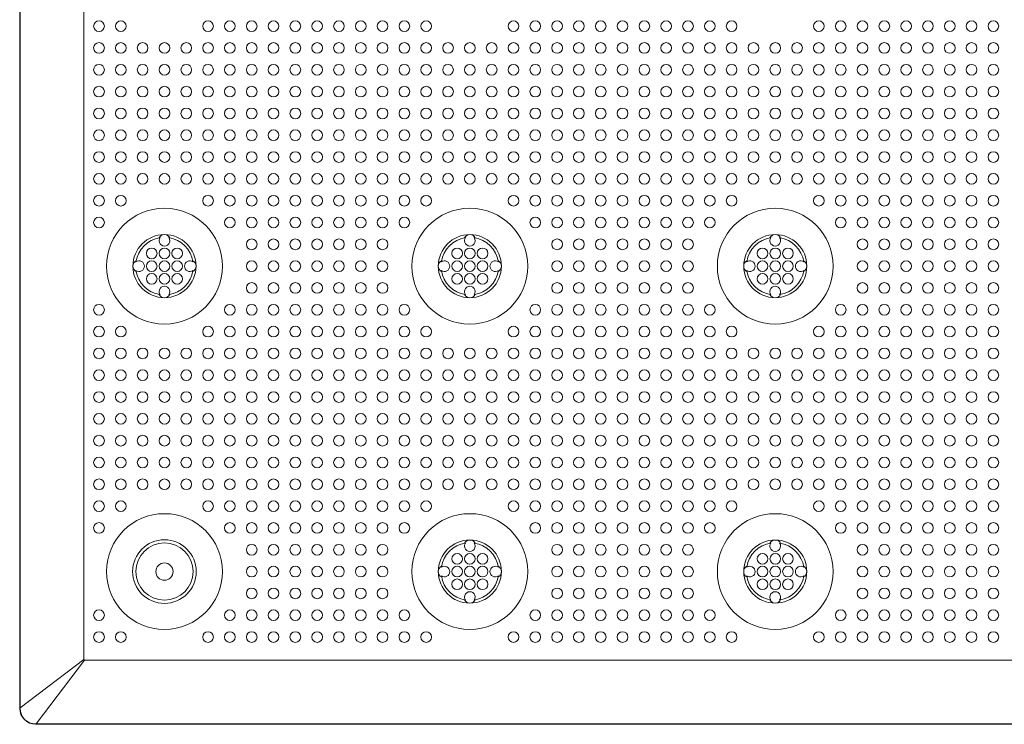
# Model space of a CAD drawing. Extents: x 0 to 129, y 0 to 91.
# Drawn here: x 8 to 16, y 42 to 48 of the extents above; entities that cross this region are included whole.
import ezdxf

# ---------------------------------------------------------------- set-up
doc = ezdxf.new("R2010")
doc.units = 0
doc.header["$LTSCALE"] = 0.125
doc.header["$MEASUREMENT"] = 0
doc.layers.add('PART - Primary', color=7, linetype='CONTINUOUS', lineweight=15)
doc.layers.add('PART - Secondary', color=9, linetype='CONTINUOUS', lineweight=0)

msp = doc.modelspace()

# ---------------------------------------------------------------- linework, layer by layer
at = {"layer": 'PART - Primary'}
for p, q in [((8.4231, 77.923), (8.4231, 42.1727)), ((8.4265, 42.1761), (8.4265, 77.9195)), ((8.927, 77.539), (8.927, 42.5566)), ((8.4265, 42.1761), (8.927, 42.5566)), ((8.5515, 42.0511), (8.932, 42.5516)), ((8.932, 42.5516), (55.7894, 42.5516)), ((8.4231, 42.1726), (8.4265, 42.176)), ((56.1699, 42.0511), (8.548, 42.0511)), ((8.548, 42.0478), (8.5513, 42.0511)), ((8.548, 42.0478), (56.1734, 42.0478))]:
    msp.add_line(p, q, dxfattribs=at)
msp.add_lwpolyline([(8.932, 42.5516), (8.927, 42.5566)], dxfattribs=at)
for centre, radius in [((9.5607, 45.6478), 0.455), ((11.9607, 45.6478), 0.455), ((14.3607, 45.6478), 0.455), ((11.9607, 43.2478), 0.455), ((14.3607, 43.2478), 0.455), ((9.5607, 43.2478), 0.25), ((9.5607, 43.2478), 0.0677)]:
    msp.add_circle(centre, radius, dxfattribs=at)
for centre, radius, start, end in [((9.5607, 45.6478), 0.248, 90, 180), ((9.5607, 45.6478), 0.248, 0, 90), ((11.9607, 45.6478), 0.248, 90, 180), ((11.9607, 45.6478), 0.248, 0, 90), ((14.3607, 45.6478), 0.248, 90, 180), ((14.3607, 45.6478), 0.248, 0, 90), ((9.5607, 45.6478), 0.2265, 98.77896, 171.22104), ((9.5607, 45.6478), 0.2265, 8.77896, 81.22104), ((11.9607, 45.6478), 0.2265, 98.77896, 171.22104), ((11.9607, 45.6478), 0.2265, 8.77896, 81.22104), ((14.3607, 45.6478), 0.2265, 98.77896, 171.22104), ((14.3607, 45.6478), 0.2265, 8.77896, 81.22104), ((9.5607, 45.6478), 0.248, 180, 270), ((9.5607, 45.6478), 0.2265, 188.77896, 261.22104), ((9.5607, 45.6478), 0.248, 270, 0), ((9.5607, 45.6478), 0.2265, 278.77896, 351.22104), ((11.9607, 45.6478), 0.248, 180, 270), ((11.9607, 45.6478), 0.2265, 188.77896, 261.22104), ((11.9607, 45.6478), 0.248, 270, 0), ((11.9607, 45.6478), 0.2265, 278.77896, 351.22104), ((14.3607, 45.6478), 0.248, 180, 270), ((14.3607, 45.6478), 0.2265, 188.77896, 261.22104), ((14.3607, 45.6478), 0.248, 270, 0), ((14.3607, 45.6478), 0.2265, 278.77896, 351.22104), ((9.5607, 43.2478), 0.455, 90, 0), ((9.5607, 43.2478), 0.455, 0, 90), ((9.5607, 43.2478), 0.25, 90, 270), ((9.5607, 43.2478), 0.25, 270, 90), ((11.9607, 43.2478), 0.248, 90, 180), ((11.9607, 43.2478), 0.248, 0, 90), ((14.3607, 43.2478), 0.248, 90, 180), ((14.3607, 43.2478), 0.248, 0, 90), ((9.5607, 43.2478), 0.2249, 0, 180), ((11.9607, 43.2478), 0.2265, 98.77896, 171.22104), ((11.9607, 43.2478), 0.2265, 8.77896, 81.22104), ((14.3607, 43.2478), 0.2265, 98.77896, 171.22104), ((14.3607, 43.2478), 0.2265, 8.77896, 81.22104), ((9.5607, 43.2478), 0.2249, 180, 0), ((11.9607, 43.2478), 0.248, 180, 270), ((11.9607, 43.2478), 0.2265, 188.77896, 261.22104), ((11.9607, 43.2478), 0.248, 270, 0), ((11.9607, 43.2478), 0.2265, 278.77896, 351.22104), ((14.3607, 43.2478), 0.248, 180, 270), ((14.3607, 43.2478), 0.2265, 188.77896, 261.22104), ((14.3607, 43.2478), 0.248, 270, 0), ((14.3607, 43.2478), 0.2265, 278.77896, 351.22104)]:
    msp.add_arc(centre, radius, start, end, dxfattribs=at)
at = {"layer": 'PART - Primary', "linetype": 'Continuous'}
for radius in [0.1248, 0.1215]:
    msp.add_arc((8.548, 42.1726), radius, 180, 270, dxfattribs=at)
at = {"layer": 'PART - Secondary'}
for points in [[(9.5182, 45.8703), (9.5261, 45.8717)], [(9.5952, 45.8717), (9.6031, 45.8703)], [(11.9182, 45.8703), (11.9261, 45.8717)], [(11.9952, 45.8717), (12.0031, 45.8703)], [(14.3182, 45.8703), (14.3261, 45.8717)], [(14.3952, 45.8717), (14.4031, 45.8703)], [(9.3368, 45.6824), (9.3381, 45.6902)], [(9.7832, 45.6902), (9.7845, 45.6824)], [(11.7368, 45.6824), (11.7381, 45.6902)], [(12.1832, 45.6902), (12.1845, 45.6824)], [(14.1368, 45.6824), (14.1381, 45.6902)], [(14.5832, 45.6902), (14.5845, 45.6824)], [(9.3381, 45.6054), (9.3368, 45.6132)], [(9.7845, 45.6132), (9.7832, 45.6054)], [(11.7381, 45.6054), (11.7368, 45.6132)], [(12.1845, 45.6132), (12.1832, 45.6054)], [(14.1381, 45.6054), (14.1368, 45.6132)], [(14.5845, 45.6132), (14.5832, 45.6054)], [(9.5261, 45.4239), (9.5182, 45.4253)], [(9.6031, 45.4253), (9.5952, 45.4239)], [(11.9261, 45.4239), (11.9182, 45.4253)], [(12.0031, 45.4253), (11.9952, 45.4239)], [(14.3261, 45.4239), (14.3182, 45.4253)], [(14.4031, 45.4253), (14.3952, 45.4239)], [(11.9182, 43.4703), (11.9261, 43.4717)], [(11.9952, 43.4717), (12.0031, 43.4703)], [(14.3182, 43.4703), (14.3261, 43.4717)], [(14.3952, 43.4717), (14.4031, 43.4703)], [(11.7368, 43.2824), (11.7381, 43.2902)], [(12.1832, 43.2902), (12.1845, 43.2824)], [(14.1368, 43.2824), (14.1381, 43.2902)], [(14.5832, 43.2902), (14.5845, 43.2824)], [(11.7381, 43.2054), (11.7368, 43.2132)], [(12.1845, 43.2132), (12.1832, 43.2054)], [(14.1381, 43.2054), (14.1368, 43.2132)], [(14.5845, 43.2132), (14.5832, 43.2054)], [(11.9261, 43.0239), (11.9182, 43.0253)], [(12.0031, 43.0253), (11.9952, 43.0239)], [(14.3261, 43.0239), (14.3182, 43.0253)], [(14.4031, 43.0253), (14.3952, 43.0239)]]:
    msp.add_lwpolyline(points, dxfattribs=at)
for centre in [(9.0464, 47.5335), (9.2178, 47.5335), (9.9035, 47.5335), (10.0749, 47.5335), (10.2464, 47.5335), (10.4178, 47.5335), (10.5892, 47.5335), (10.7607, 47.5335), (10.9321, 47.5335), (11.1035, 47.5335), (11.2749, 47.5335), (11.4464, 47.5335), (11.6178, 47.5335), (12.3035, 47.5335), (12.4749, 47.5335), (12.6464, 47.5335), (12.8178, 47.5335), (12.9892, 47.5335), (13.1607, 47.5335), (13.3321, 47.5335), (13.5035, 47.5335), (13.6749, 47.5335), (13.8464, 47.5335), (14.0178, 47.5335), (14.7035, 47.5335), (14.8749, 47.5335), (15.0464, 47.5335), (15.2178, 47.5335), (15.3892, 47.5335), (15.5607, 47.5335), (15.7321, 47.5335), (15.9035, 47.5335), (16.0749, 47.5335), (9.0464, 47.3621), (9.2178, 47.3621), (9.3892, 47.3621), (9.5607, 47.3621), (9.7321, 47.3621), (9.9035, 47.3621), (10.0749, 47.3621), (10.2464, 47.3621), (10.4178, 47.3621), (10.5892, 47.3621), (10.7607, 47.3621), (10.9321, 47.3621), (11.1035, 47.3621), (11.2749, 47.3621), (11.4464, 47.3621), (11.6178, 47.3621), (11.7892, 47.3621), (11.9607, 47.3621), (12.1321, 47.3621), (12.3035, 47.3621), (12.4749, 47.3621), (12.6464, 47.3621), (12.8178, 47.3621), (12.9892, 47.3621), (13.1607, 47.3621), (13.3321, 47.3621), (13.5035, 47.3621), (13.6749, 47.3621), (13.8464, 47.3621), (14.0178, 47.3621), (14.1892, 47.3621), (14.3607, 47.3621), (14.5321, 47.3621), (14.7035, 47.3621), (14.8749, 47.3621), (15.0464, 47.3621), (15.2178, 47.3621), (15.3892, 47.3621), (15.5607, 47.3621), (15.7321, 47.3621), (15.9035, 47.3621), (16.0749, 47.3621), (9.0464, 47.1907), (9.2178, 47.1907), (9.3892, 47.1907), (9.5607, 47.1907), (9.7321, 47.1907), (9.9035, 47.1907), (10.0749, 47.1907), (10.2464, 47.1907), (10.4178, 47.1907), (10.5892, 47.1907), (10.7607, 47.1907), (10.9321, 47.1907), (11.1035, 47.1907), (11.2749, 47.1907), (11.4464, 47.1907), (11.6178, 47.1907), (11.7892, 47.1907), (11.9607, 47.1907), (12.1321, 47.1907), (12.3035, 47.1907), (12.4749, 47.1907), (12.6464, 47.1907), (12.8178, 47.1907), (12.9892, 47.1907), (13.1607, 47.1907), (13.3321, 47.1907), (13.5035, 47.1907), (13.6749, 47.1907), (13.8464, 47.1907), (14.0178, 47.1907), (14.1892, 47.1907), (14.3607, 47.1907), (14.5321, 47.1907), (14.7035, 47.1907), (14.8749, 47.1907), (15.0464, 47.1907), (15.2178, 47.1907), (15.3892, 47.1907), (15.5607, 47.1907), (15.7321, 47.1907), (15.9035, 47.1907), (16.0749, 47.1907), (9.0464, 47.0192), (9.2178, 47.0192), (9.3892, 47.0192), (9.5607, 47.0192), (9.7321, 47.0192), (9.9035, 47.0192), (10.0749, 47.0192), (10.2464, 47.0192), (10.4178, 47.0192), (10.5892, 47.0192), (10.7607, 47.0192), (10.9321, 47.0192), (11.1035, 47.0192), (11.2749, 47.0192), (11.4464, 47.0192), (11.6178, 47.0192), (11.7892, 47.0192), (11.9607, 47.0192), (12.1321, 47.0192), (12.3035, 47.0192), (12.4749, 47.0192), (12.6464, 47.0192), (12.8178, 47.0192), (12.9892, 47.0192), (13.1607, 47.0192), (13.3321, 47.0192), (13.5035, 47.0192), (13.6749, 47.0192), (13.8464, 47.0192), (14.0178, 47.0192), (14.1892, 47.0192), (14.3607, 47.0192), (14.5321, 47.0192), (14.7035, 47.0192), (14.8749, 47.0192), (15.0464, 47.0192), (15.2178, 47.0192), (15.3892, 47.0192), (15.5607, 47.0192), (15.7321, 47.0192), (15.9035, 47.0192), (16.0749, 47.0192), (9.0464, 46.8478), (9.2178, 46.8478), (9.3892, 46.8478), (9.5607, 46.8478), (9.7321, 46.8478), (9.9035, 46.8478), (10.0749, 46.8478), (10.2464, 46.8478), (10.4178, 46.8478), (10.5892, 46.8478), (10.7607, 46.8478), (10.9321, 46.8478), (11.1035, 46.8478), (11.2749, 46.8478), (11.4464, 46.8478), (11.6178, 46.8478), (11.7892, 46.8478), (11.9607, 46.8478), (12.1321, 46.8478), (12.3035, 46.8478), (12.4749, 46.8478), (12.6464, 46.8478), (12.8178, 46.8478), (12.9892, 46.8478), (13.1607, 46.8478), (13.3321, 46.8478), (13.5035, 46.8478), (13.6749, 46.8478), (13.8464, 46.8478), (14.0178, 46.8478), (14.1892, 46.8478), (14.3607, 46.8478), (14.5321, 46.8478), (14.7035, 46.8478), (14.8749, 46.8478), (15.0464, 46.8478), (15.2178, 46.8478), (15.3892, 46.8478), (15.5607, 46.8478), (15.7321, 46.8478), (15.9035, 46.8478), (16.0749, 46.8478), (9.0464, 46.6764), (9.2178, 46.6764), (9.3892, 46.6764), (9.5607, 46.6764), (9.7321, 46.6764), (9.9035, 46.6764), (10.0749, 46.6764), (10.2464, 46.6764), (10.4178, 46.6764), (10.5892, 46.6764), (10.7607, 46.6764), (10.9321, 46.6764), (11.1035, 46.6764), (11.2749, 46.6764), (11.4464, 46.6764), (11.6178, 46.6764), (11.7892, 46.6764), (11.9607, 46.6764), (12.1321, 46.6764), (12.3035, 46.6764), (12.4749, 46.6764), (12.6464, 46.6764), (12.8178, 46.6764), (12.9892, 46.6764), (13.1607, 46.6764), (13.3321, 46.6764), (13.5035, 46.6764), (13.6749, 46.6764), (13.8464, 46.6764), (14.0178, 46.6764), (14.1892, 46.6764), (14.3607, 46.6764), (14.5321, 46.6764), (14.7035, 46.6764), (14.8749, 46.6764), (15.0464, 46.6764), (15.2178, 46.6764), (15.3892, 46.6764), (15.5607, 46.6764), (15.7321, 46.6764), (15.9035, 46.6764), (16.0749, 46.6764), (9.0464, 46.505), (9.2178, 46.505), (9.3892, 46.505), (9.5607, 46.505), (9.7321, 46.505), (9.9035, 46.505), (10.0749, 46.505), (10.2464, 46.505), (10.4178, 46.505), (10.5892, 46.505), (10.7607, 46.505), (10.9321, 46.505), (11.1035, 46.505), (11.2749, 46.505), (11.4464, 46.505), (11.6178, 46.505), (11.7892, 46.505), (11.9607, 46.505), (12.1321, 46.505), (12.3035, 46.505), (12.4749, 46.505), (12.6464, 46.505), (12.8178, 46.505), (12.9892, 46.505), (13.1607, 46.505), (13.3321, 46.505), (13.5035, 46.505), (13.6749, 46.505), (13.8464, 46.505), (14.0178, 46.505), (14.1892, 46.505), (14.3607, 46.505), (14.5321, 46.505), (14.7035, 46.505), (14.8749, 46.505), (15.0464, 46.505), (15.2178, 46.505), (15.3892, 46.505), (15.5607, 46.505), (15.7321, 46.505), (15.9035, 46.505), (16.0749, 46.505), (9.0464, 46.3335), (9.2178, 46.3335), (9.3892, 46.3335), (9.5607, 46.3335), (9.7321, 46.3335), (9.9035, 46.3335), (10.0749, 46.3335), (10.2464, 46.3335), (10.4178, 46.3335), (10.5892, 46.3335), (10.7607, 46.3335), (10.9321, 46.3335), (11.1035, 46.3335), (11.2749, 46.3335), (11.4464, 46.3335), (11.6178, 46.3335), (11.7892, 46.3335), (11.9607, 46.3335), (12.1321, 46.3335), (12.3035, 46.3335), (12.4749, 46.3335), (12.6464, 46.3335), (12.8178, 46.3335), (12.9892, 46.3335), (13.1607, 46.3335), (13.3321, 46.3335), (13.5035, 46.3335), (13.6749, 46.3335), (13.8464, 46.3335), (14.0178, 46.3335), (14.1892, 46.3335), (14.3607, 46.3335), (14.5321, 46.3335), (14.7035, 46.3335), (14.8749, 46.3335), (15.0464, 46.3335), (15.2178, 46.3335), (15.3892, 46.3335), (15.5607, 46.3335), (15.7321, 46.3335), (15.9035, 46.3335), (16.0749, 46.3335), (9.0464, 46.1621), (9.2178, 46.1621), (9.9035, 46.1621), (10.0749, 46.1621), (10.2464, 46.1621), (10.4178, 46.1621), (10.5892, 46.1621), (10.7607, 46.1621), (10.9321, 46.1621), (11.1035, 46.1621), (11.2749, 46.1621), (11.4464, 46.1621), (11.6178, 46.1621), (12.3035, 46.1621), (12.4749, 46.1621), (12.6464, 46.1621), (12.8178, 46.1621), (12.9892, 46.1621), (13.1607, 46.1621), (13.3321, 46.1621), (13.5035, 46.1621), (13.6749, 46.1621), (13.8464, 46.1621), (14.0178, 46.1621), (14.7035, 46.1621), (14.8749, 46.1621), (15.0464, 46.1621), (15.2178, 46.1621), (15.3892, 46.1621), (15.5607, 46.1621), (15.7321, 46.1621), (15.9035, 46.1621), (16.0749, 46.1621), (9.0464, 45.9907), (10.0749, 45.9907), (10.2464, 45.9907), (10.4178, 45.9907), (10.5892, 45.9907), (10.7607, 45.9907), (10.9321, 45.9907), (11.1035, 45.9907), (11.2749, 45.9907), (11.4464, 45.9907), (12.4749, 45.9907), (12.6464, 45.9907), (12.8178, 45.9907), (12.9892, 45.9907), (13.1607, 45.9907), (13.3321, 45.9907), (13.5035, 45.9907), (13.6749, 45.9907), (13.8464, 45.9907), (14.8749, 45.9907), (15.0464, 45.9907), (15.2178, 45.9907), (15.3892, 45.9907), (15.5607, 45.9907), (15.7321, 45.9907), (15.9035, 45.9907), (16.0749, 45.9907), (10.2464, 45.8192), (10.4178, 45.8192), (10.5892, 45.8192), (10.7607, 45.8192), (10.9321, 45.8192), (11.1035, 45.8192), (11.2749, 45.8192), (12.6464, 45.8192), (12.8178, 45.8192), (12.9892, 45.8192), (13.1607, 45.8192), (13.3321, 45.8192), (13.5035, 45.8192), (13.6749, 45.8192), (15.0464, 45.8192), (15.2178, 45.8192), (15.3892, 45.8192), (15.5607, 45.8192), (15.7321, 45.8192), (15.9035, 45.8192), (16.0749, 45.8192), (9.5607, 45.7478), (9.6607, 45.7478), (11.9607, 45.7478), (12.0607, 45.7478), (14.3607, 45.7478), (14.4607, 45.7478), (9.5607, 45.6478), (9.6607, 45.6478), (10.2464, 45.6478), (10.4178, 45.6478), (10.5892, 45.6478), (10.7607, 45.6478), (10.9321, 45.6478), (11.1035, 45.6478), (11.2749, 45.6478), (11.9607, 45.6478), (12.0607, 45.6478), (12.6464, 45.6478), (12.8178, 45.6478), (12.9892, 45.6478), (13.1607, 45.6478), (13.3321, 45.6478), (13.5035, 45.6478), (13.6749, 45.6478), (14.3607, 45.6478), (14.4607, 45.6478), (15.0464, 45.6478), (15.2178, 45.6478), (15.3892, 45.6478), (15.5607, 45.6478), (15.7321, 45.6478), (15.9035, 45.6478), (16.0749, 45.6478), (9.5607, 45.5478), (9.6607, 45.5478), (11.9607, 45.5478), (12.0607, 45.5478), (14.3607, 45.5478), (14.4607, 45.5478), (10.2464, 45.4764), (10.4178, 45.4764), (10.5892, 45.4764), (10.7607, 45.4764), (10.9321, 45.4764), (11.1035, 45.4764), (11.2749, 45.4764), (12.6464, 45.4764), (12.8178, 45.4764), (12.9892, 45.4764), (13.1607, 45.4764), (13.3321, 45.4764), (13.5035, 45.4764), (13.6749, 45.4764), (15.0464, 45.4764), (15.2178, 45.4764), (15.3892, 45.4764), (15.5607, 45.4764), (15.7321, 45.4764), (15.9035, 45.4764), (16.0749, 45.4764), (9.0464, 45.305), (10.0749, 45.305), (10.2464, 45.305), (10.4178, 45.305), (10.5892, 45.305), (10.7607, 45.305), (10.9321, 45.305), (11.1035, 45.305), (11.2749, 45.305), (11.4464, 45.305), (12.4749, 45.305), (12.6464, 45.305), (12.8178, 45.305), (12.9892, 45.305), (13.1607, 45.305), (13.3321, 45.305), (13.5035, 45.305), (13.6749, 45.305), (13.8464, 45.305), (14.8749, 45.305), (15.0464, 45.305), (15.2178, 45.305), (15.3892, 45.305), (15.5607, 45.305), (15.7321, 45.305), (15.9035, 45.305), (16.0749, 45.305), (9.0464, 45.1335), (9.2178, 45.1335), (9.9035, 45.1335), (10.0749, 45.1335), (10.2464, 45.1335), (10.4178, 45.1335), (10.5892, 45.1335), (10.7607, 45.1335), (10.9321, 45.1335), (11.1035, 45.1335), (11.2749, 45.1335), (11.4464, 45.1335), (11.6178, 45.1335), (12.3035, 45.1335), (12.4749, 45.1335), (12.6464, 45.1335), (12.8178, 45.1335), (12.9892, 45.1335), (13.1607, 45.1335), (13.3321, 45.1335), (13.5035, 45.1335), (13.6749, 45.1335), (13.8464, 45.1335), (14.0178, 45.1335), (14.7035, 45.1335), (14.8749, 45.1335), (15.0464, 45.1335), (15.2178, 45.1335), (15.3892, 45.1335), (15.5607, 45.1335), (15.7321, 45.1335), (15.9035, 45.1335), (16.0749, 45.1335), (9.0464, 44.9621), (9.2178, 44.9621), (9.3892, 44.9621), (9.5607, 44.9621), (9.7321, 44.9621), (9.9035, 44.9621), (10.0749, 44.9621), (10.2464, 44.9621), (10.4178, 44.9621), (10.5892, 44.9621), (10.7607, 44.9621), (10.9321, 44.9621), (11.1035, 44.9621), (11.2749, 44.9621), (11.4464, 44.9621), (11.6178, 44.9621), (11.7892, 44.9621), (11.9607, 44.9621), (12.1321, 44.9621), (12.3035, 44.9621), (12.4749, 44.9621), (12.6464, 44.9621), (12.8178, 44.9621), (12.9892, 44.9621), (13.1607, 44.9621), (13.3321, 44.9621), (13.5035, 44.9621), (13.6749, 44.9621), (13.8464, 44.9621), (14.0178, 44.9621), (14.1892, 44.9621), (14.3607, 44.9621), (14.5321, 44.9621), (14.7035, 44.9621), (14.8749, 44.9621), (15.0464, 44.9621), (15.2178, 44.9621), (15.3892, 44.9621), (15.5607, 44.9621), (15.7321, 44.9621), (15.9035, 44.9621), (16.0749, 44.9621), (9.0464, 44.7907), (9.2178, 44.7907), (9.3892, 44.7907), (9.5607, 44.7907), (9.7321, 44.7907), (9.9035, 44.7907), (10.0749, 44.7907), (10.2464, 44.7907), (10.4178, 44.7907), (10.5892, 44.7907), (10.7607, 44.7907), (10.9321, 44.7907), (11.1035, 44.7907), (11.2749, 44.7907), (11.4464, 44.7907), (11.6178, 44.7907), (11.7892, 44.7907), (11.9607, 44.7907), (12.1321, 44.7907), (12.3035, 44.7907), (12.4749, 44.7907), (12.6464, 44.7907), (12.8178, 44.7907), (12.9892, 44.7907), (13.1607, 44.7907), (13.3321, 44.7907), (13.5035, 44.7907), (13.6749, 44.7907), (13.8464, 44.7907), (14.0178, 44.7907), (14.1892, 44.7907), (14.3607, 44.7907), (14.5321, 44.7907), (14.7035, 44.7907), (14.8749, 44.7907), (15.0464, 44.7907), (15.2178, 44.7907), (15.3892, 44.7907), (15.5607, 44.7907), (15.7321, 44.7907), (15.9035, 44.7907), (16.0749, 44.7907), (9.0464, 44.6192), (9.2178, 44.6192), (9.3892, 44.6192), (9.5607, 44.6192), (9.7321, 44.6192), (9.9035, 44.6192), (10.0749, 44.6192), (10.2464, 44.6192), (10.4178, 44.6192), (10.5892, 44.6192), (10.7607, 44.6192), (10.9321, 44.6192), (11.1035, 44.6192), (11.2749, 44.6192), (11.4464, 44.6192), (11.6178, 44.6192), (11.7892, 44.6192), (11.9607, 44.6192), (12.1321, 44.6192), (12.3035, 44.6192), (12.4749, 44.6192), (12.6464, 44.6192), (12.8178, 44.6192), (12.9892, 44.6192), (13.1607, 44.6192), (13.3321, 44.6192), (13.5035, 44.6192), (13.6749, 44.6192), (13.8464, 44.6192), (14.0178, 44.6192), (14.1892, 44.6192), (14.3607, 44.6192), (14.5321, 44.6192), (14.7035, 44.6192), (14.8749, 44.6192), (15.0464, 44.6192), (15.2178, 44.6192), (15.3892, 44.6192), (15.5607, 44.6192), (15.7321, 44.6192), (15.9035, 44.6192), (16.0749, 44.6192), (9.0464, 44.4478), (9.2178, 44.4478), (9.3892, 44.4478), (9.5607, 44.4478), (9.7321, 44.4478), (9.9035, 44.4478), (10.0749, 44.4478), (10.2464, 44.4478), (10.4178, 44.4478), (10.5892, 44.4478), (10.7607, 44.4478), (10.9321, 44.4478), (11.1035, 44.4478), (11.2749, 44.4478), (11.4464, 44.4478), (11.6178, 44.4478), (11.7892, 44.4478), (11.9607, 44.4478), (12.1321, 44.4478), (12.3035, 44.4478), (12.4749, 44.4478), (12.6464, 44.4478), (12.8178, 44.4478), (12.9892, 44.4478), (13.1607, 44.4478), (13.3321, 44.4478), (13.5035, 44.4478), (13.6749, 44.4478), (13.8464, 44.4478), (14.0178, 44.4478), (14.1892, 44.4478), (14.3607, 44.4478), (14.5321, 44.4478), (14.7035, 44.4478), (14.8749, 44.4478), (15.0464, 44.4478), (15.2178, 44.4478), (15.3892, 44.4478), (15.5607, 44.4478), (15.7321, 44.4478), (15.9035, 44.4478), (16.0749, 44.4478), (9.0464, 44.2764), (9.2178, 44.2764), (9.3892, 44.2764), (9.5607, 44.2764), (9.7321, 44.2764), (9.9035, 44.2764), (10.0749, 44.2764), (10.2464, 44.2764), (10.4178, 44.2764), (10.5892, 44.2764), (10.7607, 44.2764), (10.9321, 44.2764), (11.1035, 44.2764), (11.2749, 44.2764), (11.4464, 44.2764), (11.6178, 44.2764), (11.7892, 44.2764), (11.9607, 44.2764), (12.1321, 44.2764), (12.3035, 44.2764), (12.4749, 44.2764), (12.6464, 44.2764), (12.8178, 44.2764), (12.9892, 44.2764), (13.1607, 44.2764), (13.3321, 44.2764), (13.5035, 44.2764), (13.6749, 44.2764), (13.8464, 44.2764), (14.0178, 44.2764), (14.1892, 44.2764), (14.3607, 44.2764), (14.5321, 44.2764), (14.7035, 44.2764), (14.8749, 44.2764), (15.0464, 44.2764), (15.2178, 44.2764), (15.3892, 44.2764), (15.5607, 44.2764), (15.7321, 44.2764), (15.9035, 44.2764), (16.0749, 44.2764), (9.0464, 44.105), (9.2178, 44.105), (9.3892, 44.105), (9.5607, 44.105), (9.7321, 44.105), (9.9035, 44.105), (10.0749, 44.105), (10.2464, 44.105), (10.4178, 44.105), (10.5892, 44.105), (10.7607, 44.105), (10.9321, 44.105), (11.1035, 44.105), (11.2749, 44.105), (11.4464, 44.105), (11.6178, 44.105), (11.7892, 44.105), (11.9607, 44.105), (12.1321, 44.105), (12.3035, 44.105), (12.4749, 44.105), (12.6464, 44.105), (12.8178, 44.105), (12.9892, 44.105), (13.1607, 44.105), (13.3321, 44.105), (13.5035, 44.105), (13.6749, 44.105), (13.8464, 44.105), (14.0178, 44.105), (14.1892, 44.105), (14.3607, 44.105), (14.5321, 44.105), (14.7035, 44.105), (14.8749, 44.105), (15.0464, 44.105), (15.2178, 44.105), (15.3892, 44.105), (15.5607, 44.105), (15.7321, 44.105), (15.9035, 44.105), (16.0749, 44.105), (9.0464, 43.9335), (9.2178, 43.9335), (9.3892, 43.9335), (9.5607, 43.9335), (9.7321, 43.9335), (9.9035, 43.9335), (10.0749, 43.9335), (10.2464, 43.9335), (10.4178, 43.9335), (10.5892, 43.9335), (10.7607, 43.9335), (10.9321, 43.9335), (11.1035, 43.9335), (11.2749, 43.9335), (11.4464, 43.9335), (11.6178, 43.9335), (11.7892, 43.9335), (11.9607, 43.9335), (12.1321, 43.9335), (12.3035, 43.9335), (12.4749, 43.9335), (12.6464, 43.9335), (12.8178, 43.9335), (12.9892, 43.9335), (13.1607, 43.9335), (13.3321, 43.9335), (13.5035, 43.9335), (13.6749, 43.9335), (13.8464, 43.9335), (14.0178, 43.9335), (14.1892, 43.9335), (14.3607, 43.9335), (14.5321, 43.9335), (14.7035, 43.9335), (14.8749, 43.9335), (15.0464, 43.9335), (15.2178, 43.9335), (15.3892, 43.9335), (15.5607, 43.9335), (15.7321, 43.9335), (15.9035, 43.9335), (16.0749, 43.9335), (9.0464, 43.7621), (9.2178, 43.7621), (9.9035, 43.7621), (10.0749, 43.7621), (10.2464, 43.7621), (10.4178, 43.7621), (10.5892, 43.7621), (10.7607, 43.7621), (10.9321, 43.7621), (11.1035, 43.7621), (11.2749, 43.7621), (11.4464, 43.7621), (11.6178, 43.7621), (12.3035, 43.7621), (12.4749, 43.7621), (12.6464, 43.7621), (12.8178, 43.7621), (12.9892, 43.7621), (13.1607, 43.7621), (13.3321, 43.7621), (13.5035, 43.7621), (13.6749, 43.7621), (13.8464, 43.7621), (14.0178, 43.7621), (14.7035, 43.7621), (14.8749, 43.7621), (15.0464, 43.7621), (15.2178, 43.7621), (15.3892, 43.7621), (15.5607, 43.7621), (15.7321, 43.7621), (15.9035, 43.7621), (16.0749, 43.7621), (9.0464, 43.5907), (10.0749, 43.5907), (10.2464, 43.5907), (10.4178, 43.5907), (10.5892, 43.5907), (10.7607, 43.5907), (10.9321, 43.5907), (11.1035, 43.5907), (11.2749, 43.5907), (11.4464, 43.5907), (12.4749, 43.5907), (12.6464, 43.5907), (12.8178, 43.5907), (12.9892, 43.5907), (13.1607, 43.5907), (13.3321, 43.5907), (13.5035, 43.5907), (13.6749, 43.5907), (13.8464, 43.5907), (14.8749, 43.5907), (15.0464, 43.5907), (15.2178, 43.5907), (15.3892, 43.5907), (15.5607, 43.5907), (15.7321, 43.5907), (15.9035, 43.5907), (16.0749, 43.5907), (10.2464, 43.4192), (10.4178, 43.4192), (10.5892, 43.4192), (10.7607, 43.4192), (10.9321, 43.4192), (11.1035, 43.4192), (11.2749, 43.4192), (12.6464, 43.4192), (12.8178, 43.4192), (12.9892, 43.4192), (13.1607, 43.4192), (13.3321, 43.4192), (13.5035, 43.4192), (13.6749, 43.4192), (15.0464, 43.4192), (15.2178, 43.4192), (15.3892, 43.4192), (15.5607, 43.4192), (15.7321, 43.4192), (15.9035, 43.4192), (16.0749, 43.4192), (11.9607, 43.3478), (12.0607, 43.3478), (14.3607, 43.3478), (14.4607, 43.3478), (10.2464, 43.2478), (10.4178, 43.2478), (10.5892, 43.2478), (10.7607, 43.2478), (10.9321, 43.2478), (11.1035, 43.2478), (11.2749, 43.2478), (11.9607, 43.2478), (12.0607, 43.2478), (12.6464, 43.2478), (12.8178, 43.2478), (12.9892, 43.2478), (13.1607, 43.2478), (13.3321, 43.2478), (13.5035, 43.2478), (13.6749, 43.2478), (14.3607, 43.2478), (14.4607, 43.2478), (15.0464, 43.2478), (15.2178, 43.2478), (15.3892, 43.2478), (15.5607, 43.2478), (15.7321, 43.2478), (15.9035, 43.2478), (16.0749, 43.2478), (11.9607, 43.1478), (12.0607, 43.1478), (14.3607, 43.1478), (14.4607, 43.1478), (10.2464, 43.0764), (10.4178, 43.0764), (10.5892, 43.0764), (10.7607, 43.0764), (10.9321, 43.0764), (11.1035, 43.0764), (11.2749, 43.0764), (12.6464, 43.0764), (12.8178, 43.0764), (12.9892, 43.0764), (13.1607, 43.0764), (13.3321, 43.0764), (13.5035, 43.0764), (13.6749, 43.0764), (15.0464, 43.0764), (15.2178, 43.0764), (15.3892, 43.0764), (15.5607, 43.0764), (15.7321, 43.0764), (15.9035, 43.0764), (16.0749, 43.0764), (9.0464, 42.905), (10.0749, 42.905), (10.2464, 42.905), (10.4178, 42.905), (10.5892, 42.905), (10.7607, 42.905), (10.9321, 42.905), (11.1035, 42.905), (11.2749, 42.905), (11.4464, 42.905), (12.4749, 42.905), (12.6464, 42.905), (12.8178, 42.905), (12.9892, 42.905), (13.1607, 42.905), (13.3321, 42.905), (13.5035, 42.905), (13.6749, 42.905), (13.8464, 42.905), (14.8749, 42.905), (15.0464, 42.905), (15.2178, 42.905), (15.3892, 42.905), (15.5607, 42.905), (15.7321, 42.905), (15.9035, 42.905), (16.0749, 42.905), (9.0464, 42.7335), (9.2178, 42.7335), (9.9035, 42.7335), (10.0749, 42.7335), (10.2464, 42.7335), (10.4178, 42.7335), (10.5892, 42.7335), (10.7607, 42.7335), (10.9321, 42.7335), (11.1035, 42.7335), (11.2749, 42.7335), (11.4464, 42.7335), (11.6178, 42.7335), (12.3035, 42.7335), (12.4749, 42.7335), (12.6464, 42.7335), (12.8178, 42.7335), (12.9892, 42.7335), (13.1607, 42.7335), (13.3321, 42.7335), (13.5035, 42.7335), (13.6749, 42.7335), (13.8464, 42.7335), (14.0178, 42.7335), (14.7035, 42.7335), (14.8749, 42.7335), (15.0464, 42.7335), (15.2178, 42.7335), (15.3892, 42.7335), (15.5607, 42.7335), (15.7321, 42.7335), (15.9035, 42.7335), (16.0749, 42.7335)]:
    msp.add_circle(centre, 0.042, dxfattribs=at)
for centre, radius, start, end in [((9.5607, 45.8478), 0.048, 90, 152.02562), ((9.5607, 45.8478), 0.048, 27.97438, 90), ((11.9607, 45.8478), 0.048, 90, 152.02562), ((11.9607, 45.8478), 0.048, 27.97438, 90), ((14.3607, 45.8478), 0.048, 90, 152.02562), ((14.3607, 45.8478), 0.048, 27.97438, 90), ((9.5607, 45.8478), 0.042, 145.37475, 180), ((9.5607, 45.8478), 0.042, 180, 34.62525), ((11.9607, 45.8478), 0.042, 145.37475, 180), ((11.9607, 45.8478), 0.042, 180, 34.62525), ((14.3607, 45.8478), 0.042, 145.37475, 180), ((14.3607, 45.8478), 0.042, 180, 34.62525), ((9.4607, 45.7478), 0.042, 0, 180), ((9.4607, 45.7478), 0.042, 180, 0), ((11.8607, 45.7478), 0.042, 0, 180), ((11.8607, 45.7478), 0.042, 180, 0), ((14.2607, 45.7478), 0.042, 0, 180), ((14.2607, 45.7478), 0.042, 180, 0), ((9.3607, 45.6478), 0.048, 117.97438, 180), ((9.3607, 45.6478), 0.042, 0, 124.62525), ((9.4607, 45.6478), 0.042, 0, 180), ((9.7607, 45.6478), 0.042, 55.37475, 180), ((9.7607, 45.6478), 0.048, 0, 62.02562), ((11.7607, 45.6478), 0.048, 117.97438, 180), ((11.7607, 45.6478), 0.042, 0, 124.62525), ((11.8607, 45.6478), 0.042, 0, 180), ((12.1607, 45.6478), 0.042, 55.37475, 180), ((12.1607, 45.6478), 0.048, 0, 62.02562), ((14.1607, 45.6478), 0.048, 117.97438, 180), ((14.1607, 45.6478), 0.042, 0, 124.62525), ((14.2607, 45.6478), 0.042, 0, 180), ((14.5607, 45.6478), 0.042, 55.37475, 180), ((14.5607, 45.6478), 0.048, 0, 62.02562), ((9.3607, 45.6478), 0.048, 180, 242.02562), ((9.3607, 45.6478), 0.042, 235.37475, 0), ((9.4607, 45.6478), 0.042, 180, 0), ((9.4607, 45.5478), 0.042, 0, 180), ((9.7607, 45.6478), 0.042, 180, 304.62525), ((9.7607, 45.6478), 0.048, 297.97438, 0), ((11.7607, 45.6478), 0.048, 180, 242.02562), ((11.7607, 45.6478), 0.042, 235.37475, 0), ((11.8607, 45.6478), 0.042, 180, 0), ((11.8607, 45.5478), 0.042, 0, 180), ((12.1607, 45.6478), 0.042, 180, 304.62525), ((12.1607, 45.6478), 0.048, 297.97438, 0), ((14.1607, 45.6478), 0.048, 180, 242.02562), ((14.1607, 45.6478), 0.042, 235.37475, 0), ((14.2607, 45.6478), 0.042, 180, 0), ((14.2607, 45.5478), 0.042, 0, 180), ((14.5607, 45.6478), 0.042, 180, 304.62525), ((14.5607, 45.6478), 0.048, 297.97438, 0), ((9.4607, 45.5478), 0.042, 180, 0), ((11.8607, 45.5478), 0.042, 180, 0), ((14.2607, 45.5478), 0.042, 180, 0), ((9.5607, 45.4478), 0.048, 207.97438, 270), ((9.5607, 45.4478), 0.042, 325.37475, 180), ((9.5607, 45.4478), 0.042, 180, 214.62525), ((9.5607, 45.4478), 0.048, 270, 332.02562), ((11.9607, 45.4478), 0.048, 207.97438, 270), ((11.9607, 45.4478), 0.042, 325.37475, 180), ((11.9607, 45.4478), 0.042, 180, 214.62525), ((11.9607, 45.4478), 0.048, 270, 332.02562), ((14.3607, 45.4478), 0.048, 207.97438, 270), ((14.3607, 45.4478), 0.042, 325.37475, 180), ((14.3607, 45.4478), 0.042, 180, 214.62525), ((14.3607, 45.4478), 0.048, 270, 332.02562), ((11.9607, 43.4478), 0.048, 90, 152.02562), ((11.9607, 43.4478), 0.048, 27.97438, 90), ((14.3607, 43.4478), 0.048, 90, 152.02562), ((14.3607, 43.4478), 0.048, 27.97438, 90), ((11.9607, 43.4478), 0.042, 145.37475, 180), ((11.9607, 43.4478), 0.042, 180, 34.62525), ((14.3607, 43.4478), 0.042, 145.37475, 180), ((14.3607, 43.4478), 0.042, 180, 34.62525), ((11.8607, 43.3478), 0.042, 0, 180), ((11.8607, 43.3478), 0.042, 180, 0), ((14.2607, 43.3478), 0.042, 0, 180), ((14.2607, 43.3478), 0.042, 180, 0), ((11.7607, 43.2478), 0.048, 117.97438, 180), ((11.7607, 43.2478), 0.042, 0, 124.62525), ((11.8607, 43.2478), 0.042, 0, 180), ((12.1607, 43.2478), 0.042, 55.37475, 180), ((12.1607, 43.2478), 0.048, 0, 62.02562), ((14.1607, 43.2478), 0.048, 117.97438, 180), ((14.1607, 43.2478), 0.042, 0, 124.62525), ((14.2607, 43.2478), 0.042, 0, 180), ((14.5607, 43.2478), 0.042, 55.37475, 180), ((14.5607, 43.2478), 0.048, 0, 62.02562), ((11.7607, 43.2478), 0.048, 180, 242.02562), ((11.7607, 43.2478), 0.042, 235.37475, 0), ((11.8607, 43.2478), 0.042, 180, 0), ((11.8607, 43.1478), 0.042, 0, 180), ((12.1607, 43.2478), 0.042, 180, 304.62525), ((12.1607, 43.2478), 0.048, 297.97438, 0), ((14.1607, 43.2478), 0.048, 180, 242.02562), ((14.1607, 43.2478), 0.042, 235.37475, 0), ((14.2607, 43.2478), 0.042, 180, 0), ((14.2607, 43.1478), 0.042, 0, 180), ((14.5607, 43.2478), 0.042, 180, 304.62525), ((14.5607, 43.2478), 0.048, 297.97438, 0), ((11.8607, 43.1478), 0.042, 180, 0), ((14.2607, 43.1478), 0.042, 180, 0), ((11.9607, 43.0478), 0.048, 207.97438, 270), ((11.9607, 43.0478), 0.042, 325.37475, 180), ((11.9607, 43.0478), 0.042, 180, 214.62525), ((11.9607, 43.0478), 0.048, 270, 332.02562), ((14.3607, 43.0478), 0.048, 207.97438, 270), ((14.3607, 43.0478), 0.042, 325.37475, 180), ((14.3607, 43.0478), 0.042, 180, 214.62525), ((14.3607, 43.0478), 0.048, 270, 332.02562)]:
    msp.add_arc(centre, radius, start, end, dxfattribs=at)

doc.saveas('drawing.dxf')
